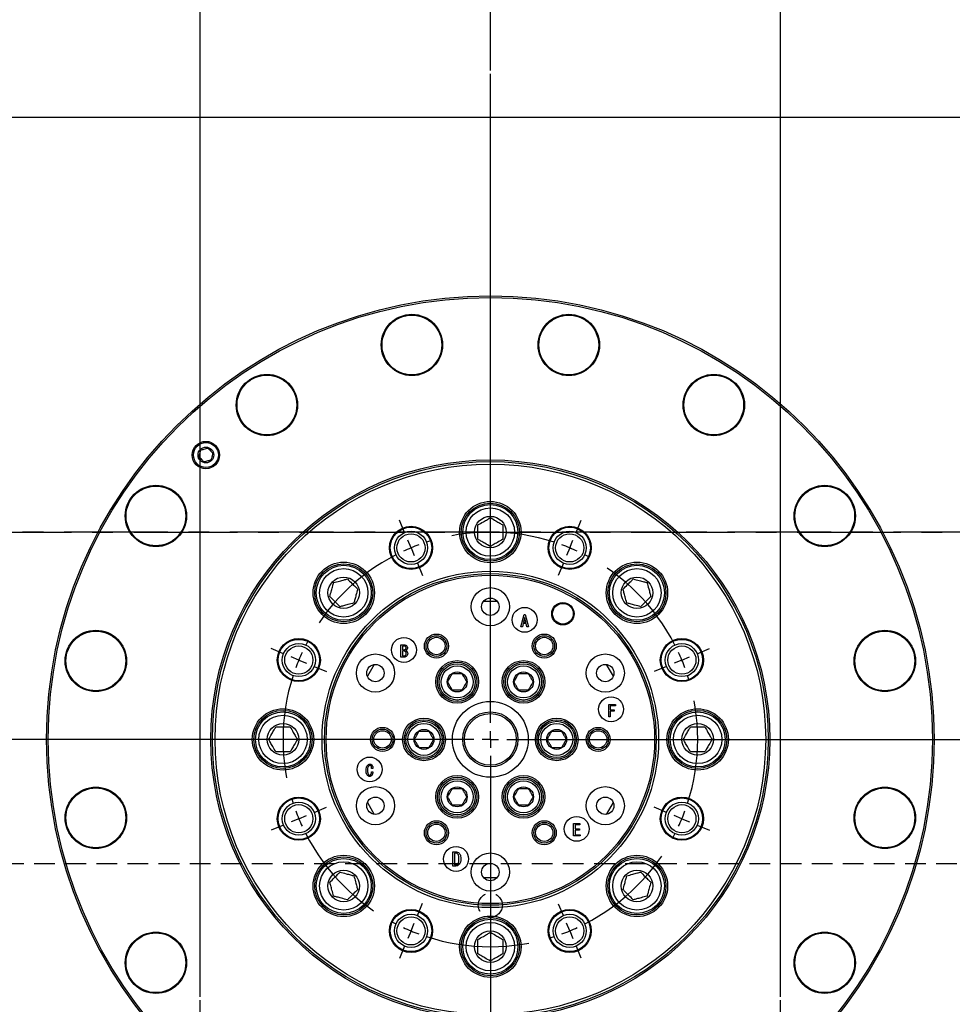
# Model space of a CAD drawing. Extents: x 190 to 3308, y 56 to 2251.
# Drawn here: x 1564 to 1789, y 1548 to 1785 of the extents above; entities that cross this region are included whole.
import ezdxf

# ---------------------------------------------------------------- set-up
doc = ezdxf.new("R2010")
doc.units = 0
doc.header["$LTSCALE"] = 20
doc.linetypes.add('CENTER', pattern=[2, 1.25, -0.25, 0.25, -0.25])
doc.linetypes.add('HIDDEN', pattern=[0.375, 0.25, -0.125])
doc.layers.get('0').update_dxf_attribs({"linetype": 'CONTINUOUS'})
doc.dimstyles.new('DXF001', dxfattribs={"dimtxt": 3.1, "dimasz": 2, "dimexe": 2, "dimexo": 0.8, "dimgap": 0.09, "dimtad": 1, "dimdec": 3, "dimtxsty": 'STANDARD', "dimcen": 0.09, "dimaunit": 1, "dimazin": 3, "dimtfac": 0.903226, "dimtdec": 4, "dimtmove": 0, "dimatfit": 3, "dimtvp": 0.66129, "dimtolj": 1, "dimtzin": 0})

# ---------------------------------------------------------------- blocks, each defined once
blk = doc.blocks.new('_OPEN')
at = {"color": 0, "linetype": 'BYBLOCK'}
for p, q in [((-1, 0.166667), (0, 0)), ((0, 0), (-1, -0.166667)), ((0, 0), (-1, 0))]:
    blk.add_line(p, q, dxfattribs=at)
blk = doc.blocks.new('*D59')
at = {"color": 0, "linetype": 'BYBLOCK'}
for p, q in [((1507.67, 1674.38), (1507.67, 1865.84)), ((1607.67, 1549.38), (1607.67, 1865.84)), ((1605.67, 1863.84), (1509.67, 1863.84))]:
    blk.add_line(p, q, dxfattribs=at)
at = {"color": 0, "linetype": 'BYBLOCK', "xscale": 2, "yscale": 2, "zscale": 2}
for p, rotation in [((1507.67, 1863.84), 180), ((1607.67, 1863.84), 360)]:
    blk.add_blockref('_OPEN', p, dxfattribs=dict(at, rotation=rotation))
at = {"color": 0, "linetype": 'BYBLOCK', "insert": (1563.5, 1865.89), "char_height": 3.1, "attachment_point": 5}
blk.add_mtext('\\A1;100', dxfattribs=at)
blk = doc.blocks.new('*D60')
at = {"color": 0, "linetype": 'BYBLOCK'}
for p, q in [((1747.67, 1549.38), (1747.67, 1865.84)), ((1877.67, 1674.38), (1877.67, 1865.84)), ((1875.67, 1863.84), (1749.67, 1863.84))]:
    blk.add_line(p, q, dxfattribs=at)
at = {"color": 0, "linetype": 'BYBLOCK', "xscale": 2, "yscale": 2, "zscale": 2}
for p, rotation in [((1747.67, 1863.84), 180), ((1877.67, 1863.84), 360)]:
    blk.add_blockref('_OPEN', p, dxfattribs=dict(at, rotation=rotation))
at = {"color": 0, "linetype": 'BYBLOCK', "insert": (1818.5, 1865.89), "char_height": 3.1, "attachment_point": 5}
blk.add_mtext('\\A1;130', dxfattribs=at)
blk = doc.blocks.new('*D63')
at = {"color": 0, "linetype": 'BYBLOCK'}
for p, q in [((1527.67, 1736.28), (1527.67, 1903.84)), ((1827.67, 1736.28), (1827.67, 1903.84)), ((1825.67, 1901.84), (1529.67, 1901.84))]:
    blk.add_line(p, q, dxfattribs=at)
at = {"color": 0, "linetype": 'BYBLOCK', "xscale": 2, "yscale": 2, "zscale": 2}
for p, rotation in [((1527.67, 1901.84), 180), ((1827.67, 1901.84), 360)]:
    blk.add_blockref('_OPEN', p, dxfattribs=dict(at, rotation=rotation))
at = {"color": 0, "linetype": 'BYBLOCK', "insert": (1683.5, 1903.89), "char_height": 3.1, "attachment_point": 5}
blk.add_mtext('\\A1;300', dxfattribs=at)
blk = doc.blocks.new('*D68')
at = {"color": 0, "linetype": 'BYBLOCK'}
for p, q in [((1352.67, 1736.28), (1352.67, 1941.22)), ((2002.67, 1736.28), (2002.67, 1941.22)), ((2000.67, 1939.22), (1354.67, 1939.22))]:
    blk.add_line(p, q, dxfattribs=at)
at = {"color": 0, "linetype": 'BYBLOCK', "xscale": 2, "yscale": 2, "zscale": 2}
for p, rotation in [((1352.67, 1939.22), 180), ((2002.67, 1939.22), 360)]:
    blk.add_blockref('_OPEN', p, dxfattribs=dict(at, rotation=rotation))
at = {"color": 0, "linetype": 'BYBLOCK', "insert": (1683.5, 1941.27), "char_height": 3.1, "attachment_point": 5}
blk.add_mtext('\\A1;650', dxfattribs=at)
blk = doc.blocks.new('*D72')
at = {"color": 0, "linetype": 'BYBLOCK'}
for p, q in [((1607.67, 1549.38), (1607.67, 1865.84)), ((1677.67, 1772.8), (1677.67, 1865.84)), ((1675.67, 1863.84), (1609.67, 1863.84))]:
    blk.add_line(p, q, dxfattribs=at)
at = {"color": 0, "linetype": 'BYBLOCK', "xscale": 2, "yscale": 2, "zscale": 2}
for p, rotation in [((1607.67, 1863.84), 180), ((1677.67, 1863.84), 360)]:
    blk.add_blockref('_OPEN', p, dxfattribs=dict(at, rotation=rotation))
at = {"color": 0, "linetype": 'BYBLOCK', "insert": (1646.27, 1865.89), "char_height": 3.1, "attachment_point": 5}
blk.add_mtext('\\A1;70', dxfattribs=at)
blk = doc.blocks.new('*D73')
at = {"color": 0, "linetype": 'BYBLOCK'}
for p, q in [((1677.67, 1772.8), (1677.67, 1865.84)), ((1747.67, 1549.38), (1747.67, 1865.84)), ((1745.67, 1863.84), (1679.67, 1863.84))]:
    blk.add_line(p, q, dxfattribs=at)
at = {"color": 0, "linetype": 'BYBLOCK', "xscale": 2, "yscale": 2, "zscale": 2}
for p, rotation in [((1677.67, 1863.84), 180), ((1747.67, 1863.84), 360)]:
    blk.add_blockref('_OPEN', p, dxfattribs=dict(at, rotation=rotation))
at = {"color": 0, "linetype": 'BYBLOCK', "insert": (1716.27, 1865.89), "char_height": 3.1, "attachment_point": 5}
blk.add_mtext('\\A1;70', dxfattribs=at)

msp = doc.modelspace()

# ---------------------------------------------------------------- linework, layer by layer
at = {"color": 7, "linetype": 'CONTINUOUS'}
for p, q in [((1677.6706, 1615.4805), (1677.6706, 1771.9989)), ((1892.3017, 1761.4805), (1499.0394, 1761.4805)), ((1657.0057, 1661.37), (1655.7811, 1664.3264)), ((1698.3355, 1661.37), (1699.5601, 1664.3264)), ((1658.5364, 1657.6745), (1657.771, 1659.5222)), ((1696.8047, 1657.6745), (1697.5701, 1659.5222)), ((1658.5364, 1657.6745), (1659.3018, 1655.8267)), ((1696.8047, 1657.6745), (1696.0394, 1655.8267)), ((1660.0671, 1653.9789), (1661.2917, 1651.0225)), ((1695.274, 1653.9789), (1694.0494, 1651.0225)), ((1679.3198, 1644.7805), (1676.0213, 1644.7805)), ((1685.0275, 1638.6027), (1685.7902, 1641.5762)), ((1685.7902, 1641.5762), (1686.0953, 1641.5762)), ((1686.0953, 1641.5762), (1686.858, 1638.6027)), ((1685.6072, 1639.4722), (1685.3936, 1638.6027)), ((1686.2784, 1639.4722), (1685.6072, 1639.4722)), ((1685.9275, 1640.7677), (1685.6834, 1639.7609)), ((1685.6834, 1639.7609), (1686.2021, 1639.7609)), ((1685.958, 1640.7677), (1685.9275, 1640.7677)), ((1686.2021, 1639.7609), (1685.958, 1640.7677)), ((1686.4919, 1638.6027), (1686.2784, 1639.4722)), ((1685.3936, 1638.6027), (1685.0275, 1638.6027)), ((1686.858, 1638.6027), (1686.4919, 1638.6027)), ((1656.1011, 1634.281), (1656.9045, 1634.281)), ((1656.1011, 1631.3076), (1656.1011, 1634.281)), ((1656.9655, 1633.9923), (1656.4621, 1633.9923)), ((1656.4621, 1633.9923), (1656.4621, 1633.0912)), ((1627.7811, 1632.1454), (1624.8247, 1633.37)), ((1656.4621, 1633.0912), (1656.9197, 1633.0912)), ((1656.4621, 1632.8025), (1656.4621, 1631.5963)), ((1656.874, 1632.8025), (1656.4621, 1632.8025)), ((1656.4621, 1631.5963), (1656.8129, 1631.5963)), ((1727.5601, 1632.1454), (1730.5165, 1633.37)), ((1631.4766, 1630.6147), (1629.6288, 1631.38)), ((1631.4766, 1630.6147), (1633.3244, 1629.8493)), ((1649.6565, 1629.5588), (1648.0073, 1626.7022)), ((1656.874, 1631.3076), (1656.1011, 1631.3076)), ((1707.3338, 1626.7022), (1705.6846, 1629.5588)), ((1723.8646, 1630.6147), (1722.0168, 1629.8493)), ((1723.8646, 1630.6147), (1725.7123, 1631.38)), ((1635.1721, 1629.0839), (1638.1285, 1627.8593)), ((1720.169, 1629.0839), (1717.2126, 1627.8593)), ((1706.218, 1619.889), (1707.8299, 1619.889)), ((1706.218, 1616.9156), (1706.218, 1619.889)), ((1707.8299, 1619.889), (1707.8299, 1619.6003)), ((1706.579, 1619.6003), (1706.579, 1618.6076)), ((1707.8299, 1619.6003), (1706.579, 1619.6003)), ((1706.579, 1618.6076), (1707.5248, 1618.6076)), ((1707.5248, 1618.3189), (1706.579, 1618.3189)), ((1706.579, 1618.3189), (1706.579, 1616.9156)), ((1707.5248, 1618.6076), (1707.5248, 1618.3189)), ((1706.579, 1616.9156), (1706.218, 1616.9156)), ((1677.6706, 1611.4805), (1677.6706, 1613.4805)), ((1673.6706, 1611.4805), (1156.5654, 1611.4805)), ((1677.6706, 1611.4805), (1675.6706, 1611.4805)), ((1677.6706, 1611.4805), (1677.6706, 1609.4805)), ((1677.6706, 1611.4805), (1679.6706, 1611.4805)), ((1681.6706, 1611.4805), (2208.8579, 1611.4805)), ((1677.6706, 1607.4805), (1677.6706, 1450.1948)), ((1649.0007, 1603.6803), (1649.3668, 1603.6803)), ((1649.3516, 1604.4735), (1649.016, 1604.4735)), ((1648.0073, 1596.2588), (1649.6565, 1593.4022)), ((1705.6846, 1593.4022), (1707.3338, 1596.2588)), ((1635.1721, 1593.8771), (1638.1285, 1595.1016)), ((1720.169, 1593.8771), (1717.2126, 1595.1016)), ((1631.4766, 1592.3463), (1629.6288, 1591.581)), ((1631.4766, 1592.3463), (1633.3244, 1593.1117)), ((1723.8646, 1592.3463), (1722.0168, 1593.1117)), ((1723.8646, 1592.3463), (1725.7123, 1591.581)), ((1627.7811, 1590.8156), (1624.8247, 1589.591)), ((1697.7491, 1591.1619), (1699.2389, 1591.1619)), ((1697.7491, 1588.1884), (1697.7491, 1591.1619)), ((1698.1101, 1590.8732), (1698.1101, 1589.911)), ((1699.2389, 1590.8732), (1698.1101, 1590.8732)), ((1698.1101, 1589.911), (1699.1474, 1589.911)), ((1698.1101, 1589.6223), (1698.1101, 1588.4771)), ((1699.1474, 1589.6223), (1698.1101, 1589.6223)), ((1699.1474, 1589.911), (1699.1474, 1589.6223)), ((1699.2389, 1591.1619), (1699.2389, 1590.8732)), ((1727.5601, 1590.8156), (1730.5165, 1589.591)), ((1699.3152, 1588.1884), (1697.7491, 1588.1884)), ((1698.1101, 1588.4771), (1699.3152, 1588.4771)), ((1699.3152, 1588.4771), (1699.3152, 1588.1884)), ((1668.645, 1584.393), (1669.262, 1584.393)), ((1668.645, 1580.924), (1668.645, 1584.393)), ((1669.262, 1584.0562), (1669.0662, 1584.0562)), ((1669.0662, 1584.0562), (1669.0662, 1581.2608)), ((1669.262, 1580.924), (1668.645, 1580.924)), ((1669.0662, 1581.2608), (1669.262, 1581.2608)), ((1676.0213, 1578.1805), (1679.3198, 1578.1805)), ((1660.0671, 1568.982), (1661.2917, 1571.9384)), ((1695.274, 1568.982), (1694.126, 1571.7537)), ((1658.5364, 1565.2865), (1657.771, 1563.4388)), ((1658.5364, 1565.2865), (1659.3018, 1567.1343)), ((1696.8047, 1565.2865), (1696.0394, 1567.1343)), ((1696.8047, 1565.2865), (1697.5701, 1563.4388)), ((1657.0057, 1561.591), (1655.7811, 1558.6346)), ((1698.3355, 1561.591), (1699.4835, 1558.8194)), ((1607.6706, 1540.4805), (1607.6706, 1548.5805)), ((1747.6706, 1540.4805), (1747.6706, 1548.5805))]:
    msp.add_line(p, q, dxfattribs=at)
at = {"color": 7, "linetype": 'CENTER'}
for p, q in [((2319.881, 1661.4805), (1039.346, 1661.4805)), ((1511.6706, 1661.4805), (1873.6706, 1661.4805))]:
    msp.add_line(p, q, dxfattribs=at)
at = {"color": 7, "linetype": 'HIDDEN'}
msp.add_line((1797.6706, 1581.4805), (1557.6706, 1581.4805), dxfattribs=at)
at = {"color": 7, "linetype": 'CONTINUOUS'}
for centre, radius in [((1677.6706, 1611.4805), 107), ((1677.6706, 1611.4805), 106.6), ((1658.7468, 1706.6167), 7.4), ((1658.7468, 1706.6167), 7.2), ((1696.5943, 1706.6167), 7.4), ((1696.5943, 1706.6167), 7.2), ((1623.7803, 1692.133), 7.4), ((1623.7803, 1692.133), 7.2), ((1731.5609, 1692.133), 7.4), ((1731.5609, 1692.133), 7.2), ((1609.0812, 1680.0698), 3.3), ((1609.0812, 1680.0698), 3), ((1609.0812, 1680.0698), 1.9), ((1677.6706, 1611.4805), 67.4), ((1677.6706, 1611.4805), 67), ((1677.6706, 1611.4805), 66.4), ((1597.018, 1665.3708), 7.4), ((1597.018, 1665.3708), 7.2), ((1758.3231, 1665.3708), 7.4), ((1758.3231, 1665.3708), 7.2), ((1677.6706, 1661.4805), 7.4), ((1677.6706, 1661.4805), 7), ((1677.6706, 1661.4805), 6.635), ((1677.6706, 1661.4805), 5.835), ((1677.6706, 1661.4805), 3.8), ((1658.5364, 1657.6745), 5.2), ((1658.5364, 1657.6745), 5), ((1696.8047, 1657.6745), 5.2), ((1696.8047, 1657.6745), 5), ((1658.5364, 1657.6745), 4), ((1658.5364, 1657.6745), 3.4), ((1696.8047, 1657.6745), 4), ((1696.8047, 1657.6745), 3.4), ((1642.3152, 1646.8358), 7.4), ((1642.3152, 1646.8358), 7), ((1642.3152, 1646.8358), 6.635), ((1713.0259, 1646.8358), 7.4), ((1713.0259, 1646.8358), 7), ((1713.0259, 1646.8358), 6.635), ((1642.3152, 1646.8358), 5.835), ((1677.6706, 1611.4805), 40.5774), ((1677.6706, 1611.4805), 40), ((1677.6706, 1611.4805), 39.6), ((1642.3152, 1646.8358), 3.8), ((1713.0259, 1646.8358), 5.835), ((1713.0259, 1646.8358), 3.8), ((1677.6706, 1643.4805), 4.6), ((1677.6706, 1643.4805), 2.1), ((1695.1706, 1641.7914), 2.7), ((1695.1706, 1641.7914), 2.5), ((1685.9397, 1640.3183), 3), ((1582.5344, 1630.4043), 7.4), ((1582.5344, 1630.4043), 7.2), ((1664.6706, 1633.9972), 2.9), ((1664.6706, 1633.9972), 2.5), ((1690.6706, 1633.9972), 2.9), ((1690.6706, 1633.9972), 2.5), ((1772.8067, 1630.4043), 7.4), ((1772.8067, 1630.4043), 7.2), ((1631.4766, 1630.6147), 5.2), ((1631.4766, 1630.6147), 5), ((1631.4766, 1630.6147), 4), ((1631.4766, 1630.6147), 3.4), ((1656.8308, 1633.0607), 3), ((1664.6706, 1633.9972), 2.1), ((1690.6706, 1633.9972), 2.1), ((1723.8646, 1630.6147), 5.2), ((1723.8646, 1630.6147), 5), ((1723.8646, 1630.6147), 4), ((1723.8646, 1630.6147), 3.4), ((1649.9578, 1627.4805), 4.6), ((1705.3834, 1627.4805), 4.6), ((1649.9578, 1627.4805), 2.1), ((1669.6706, 1625.3369), 5.15), ((1669.6706, 1625.3369), 4.75), ((1669.6706, 1625.3369), 4.36), ((1685.6706, 1625.3369), 5.15), ((1685.6706, 1625.3369), 4.75), ((1685.6706, 1625.3369), 4.36), ((1705.3834, 1627.4805), 2.1), ((1669.6706, 1625.3369), 3.86), ((1669.6706, 1625.3369), 2.4), ((1685.6706, 1625.3369), 3.86), ((1685.6706, 1625.3369), 2.4), ((1677.6706, 1611.4805), 9.15), ((1706.7794, 1618.7381), 3), ((1627.6706, 1611.4805), 7.4), ((1627.6706, 1611.4805), 7), ((1627.6706, 1611.4805), 6.635), ((1677.6706, 1611.4805), 6.65), ((1677.6706, 1611.4805), 6.25), ((1727.6706, 1611.4805), 7.4), ((1727.6706, 1611.4805), 7), ((1727.6706, 1611.4805), 6.635), ((1627.6706, 1611.4805), 5.835), ((1627.6706, 1611.4805), 3.8), ((1661.6706, 1611.4805), 5.15), ((1661.6706, 1611.4805), 4.75), ((1661.6706, 1611.4805), 4.36), ((1661.6706, 1611.4805), 3.86), ((1693.6706, 1611.4805), 5.15), ((1693.6706, 1611.4805), 4.75), ((1693.6706, 1611.4805), 4.36), ((1693.6706, 1611.4805), 3.86), ((1727.6706, 1611.4805), 5.835), ((1727.6706, 1611.4805), 3.8), ((1651.6706, 1611.4805), 2.9), ((1651.6706, 1611.4805), 2.5), ((1651.6706, 1611.4805), 2.1), ((1661.6706, 1611.4805), 2.4), ((1693.6706, 1611.4805), 2.4), ((1703.6706, 1611.4805), 2.9), ((1703.6706, 1611.4805), 2.5), ((1703.6706, 1611.4805), 2.1), ((1648.5617, 1604.2228), 3), ((1669.6706, 1597.6241), 5.15), ((1669.6706, 1597.6241), 4.75), ((1669.6706, 1597.6241), 4.36), ((1669.6706, 1597.6241), 3.86), ((1685.6706, 1597.6241), 5.15), ((1685.6706, 1597.6241), 4.75), ((1685.6706, 1597.6241), 4.36), ((1685.6706, 1597.6241), 3.86), ((1582.5344, 1592.5567), 7.4), ((1582.5344, 1592.5567), 7.2), ((1649.9578, 1595.4805), 4.6), ((1669.6706, 1597.6241), 2.4), ((1685.6706, 1597.6241), 2.4), ((1705.3834, 1595.4805), 4.6), ((1772.8067, 1592.5567), 7.4), ((1772.8067, 1592.5567), 7.2), ((1631.4766, 1592.3463), 5.2), ((1631.4766, 1592.3463), 5), ((1631.4766, 1592.3463), 4), ((1649.9578, 1595.4805), 2.1), ((1705.3834, 1595.4805), 2.1), ((1723.8646, 1592.3463), 5.2), ((1723.8646, 1592.3463), 5), ((1723.8646, 1592.3463), 4), ((1631.4766, 1592.3463), 3.4), ((1723.8646, 1592.3463), 3.4), ((1664.6706, 1588.9638), 2.9), ((1664.6706, 1588.9638), 2.5), ((1690.6706, 1588.9638), 2.9), ((1690.6706, 1588.9638), 2.5), ((1698.5103, 1589.9003), 3), ((1664.6706, 1588.9638), 2.1), ((1690.6706, 1588.9638), 2.1), ((1669.4015, 1582.6426), 3), ((1642.3152, 1576.1252), 7.4), ((1642.3152, 1576.1252), 7), ((1642.3152, 1576.1252), 6.635), ((1642.3152, 1576.1252), 5.835), ((1677.6706, 1579.4805), 4.6), ((1713.0259, 1576.1252), 7.4), ((1713.0259, 1576.1252), 7), ((1713.0259, 1576.1252), 6.635), ((1713.0259, 1576.1252), 5.835), ((1642.3152, 1576.1252), 3.8), ((1677.6706, 1579.4805), 2.1), ((1713.0259, 1576.1252), 3.8), ((1658.5364, 1565.2865), 5.2), ((1658.5364, 1565.2865), 5), ((1696.8047, 1565.2865), 5.2), ((1696.8047, 1565.2865), 5), ((1658.5364, 1565.2865), 4), ((1658.5364, 1565.2865), 3.4), ((1677.6706, 1561.4805), 7.4), ((1677.6706, 1561.4805), 7), ((1677.6706, 1561.4805), 6.635), ((1696.8047, 1565.2865), 4), ((1696.8047, 1565.2865), 3.4), ((1677.6706, 1561.4805), 5.835), ((1677.6706, 1561.4805), 3.8), ((1597.018, 1557.5902), 7.4), ((1597.018, 1557.5902), 7.2), ((1758.3231, 1557.5902), 7.4), ((1758.3231, 1557.5902), 7.2)]:
    msp.add_circle(centre, radius, dxfattribs=at)
at = {"color": 7, "linetype": 'HIDDEN'}
msp.add_circle((1677.6706, 1571.4805), 2.9, dxfattribs=at)
at = {"color": 7, "linetype": 'CENTER'}
for start, end in [(72.083662, 107.916338), (117.083662, 152.916338), (27.083662, 62.916338), (162.083662, 197.916338), (342.083662, 377.916338), (207.083662, 242.916338), (297.083662, 332.916338), (252.083662, 287.916338)]:
    msp.add_arc((1677.6706, 1611.4805), 50, start, end, dxfattribs=at)
at = {"color": 7, "linetype": 'CONTINUOUS'}
for start, end in [(110.208169, 112.5), (67.5, 69.791831), (112.5, 114.791831), (65.208169, 67.5), (155.208169, 157.5), (22.5, 24.791831), (157.5, 159.791831), (20.208169, 22.5), (200.208169, 202.5), (337.5, 339.791831), (202.5, 204.791831), (335.208169, 337.5), (245.208169, 247.5), (247.5, 249.791831), (290.208169, 292.5), (292.5, 294.791831)]:
    msp.add_arc((1677.6706, 1611.4805), 50, start, end, dxfattribs=at)
for points, knots in [([(1607.8565, 1681.2946), (1608.096, 1681.3588), (1608.5058, 1681.4686), (1609.1015, 1681.6282), (1609.3981, 1681.7077), (1609.5295, 1681.7429)], [0, 0, 0, 0, 0.439118891, 0.751368816, 1, 1, 1, 1]), ([(1609.5295, 1681.7429), (1609.7048, 1681.5676), (1610.0048, 1681.2675), (1610.441, 1680.8314), (1610.658, 1680.6144), (1610.7542, 1680.5181)], [0, 0, 0, 0, 0.43911143, 0.75136288, 1, 1, 1, 1]), ([(1607.4082, 1679.6216), (1607.4724, 1679.8611), (1607.5822, 1680.2709), (1607.7418, 1680.8666), (1607.8213, 1681.1632), (1607.8565, 1681.2946)], [0, 0, 0, 0, 0.439118891, 0.751368816, 1, 1, 1, 1]), ([(1608.6329, 1678.3968), (1608.4576, 1678.5721), (1608.1576, 1678.8722), (1607.7215, 1679.3083), (1607.5044, 1679.5253), (1607.4082, 1679.6216)], [0, 0, 0, 0, 0.43911143, 0.75136288, 1, 1, 1, 1]), ([(1610.7542, 1680.5181), (1610.6901, 1680.2786), (1610.5803, 1679.8688), (1610.4206, 1679.2731), (1610.3412, 1678.9765), (1610.306, 1678.8451)], [0, 0, 0, 0, 0.439118891, 0.751368816, 1, 1, 1, 1]), ([(1610.306, 1678.8451), (1610.0665, 1678.7809), (1609.6566, 1678.6711), (1609.0609, 1678.5115), (1608.7644, 1678.432), (1608.6329, 1678.3968)], [0, 0, 0, 0, 0.43911889, 0.75136882, 1, 1, 1, 1]), ([(1674.6706, 1663.2125), (1675.1001, 1663.4605), (1675.8349, 1663.8848), (1676.9032, 1664.5015), (1677.4349, 1664.8085), (1677.6706, 1664.9446)], [0, 0, 0, 0, 0.43912792, 0.751376, 1, 1, 1, 1]), ([(1677.6706, 1664.9446), (1678.1001, 1664.6966), (1678.8349, 1664.2723), (1679.9032, 1663.6556), (1680.4349, 1663.3486), (1680.6706, 1663.2125)], [0, 0, 0, 0, 0.43912792, 0.751376, 1, 1, 1, 1]), ([(1674.6706, 1659.7484), (1674.6706, 1659.935), (1674.6706, 1660.5072), (1674.6706, 1661.5786), (1674.6706, 1662.5695), (1674.6706, 1663.0836), (1674.6706, 1663.2125)], [0, 0, 0, 0, 0.17144306, 0.52570449, 0.88107276, 1, 1, 1, 1]), ([(1680.6706, 1663.2125), (1680.6706, 1663.0259), (1680.6706, 1662.4537), (1680.6706, 1661.3824), (1680.6706, 1660.3915), (1680.6706, 1659.8774), (1680.6706, 1659.7484)], [0, 0, 0, 0, 0.17144306, 0.52570449, 0.88107276, 1, 1, 1, 1]), ([(1677.6706, 1658.0164), (1677.2411, 1658.2644), (1676.5062, 1658.6886), (1675.438, 1659.3054), (1674.9063, 1659.6124), (1674.6706, 1659.7484)], [0, 0, 0, 0, 0.43912792, 0.751376004, 1, 1, 1, 1]), ([(1680.6706, 1659.7484), (1680.2411, 1659.5005), (1679.5062, 1659.0762), (1678.438, 1658.4594), (1677.9063, 1658.1525), (1677.6706, 1658.0164)], [0, 0, 0, 0, 0.43912792, 0.751376, 1, 1, 1, 1]), ([(1638.9692, 1645.9393), (1639.0975, 1646.4183), (1639.3171, 1647.2379), (1639.6364, 1648.4294), (1639.7953, 1649.0224), (1639.8657, 1649.2853)], [0, 0, 0, 0, 0.4391291, 0.75137694, 1, 1, 1, 1]), ([(1639.8657, 1649.2853), (1640.3448, 1649.4137), (1641.1644, 1649.6333), (1642.3559, 1649.9526), (1642.9489, 1650.1115), (1643.2118, 1650.1819)], [0, 0, 0, 0, 0.4391291, 0.75137694, 1, 1, 1, 1]), ([(1643.2118, 1650.1819), (1643.5625, 1649.8312), (1644.1625, 1649.2312), (1645.0347, 1648.359), (1645.4689, 1647.9248), (1645.6613, 1647.7324)], [0, 0, 0, 0, 0.43912536, 0.75137397, 1, 1, 1, 1]), ([(1709.6798, 1647.7324), (1710.0305, 1648.0831), (1710.6305, 1648.6831), (1711.5028, 1649.5553), (1711.9369, 1649.9895), (1712.1293, 1650.1819)], [0, 0, 0, 0, 0.43912536, 0.75137397, 1, 1, 1, 1]), ([(1712.1293, 1650.1819), (1712.6084, 1650.0535), (1713.428, 1649.8339), (1714.6195, 1649.5147), (1715.2125, 1649.3558), (1715.4754, 1649.2853)], [0, 0, 0, 0, 0.439129098, 0.751376942, 1, 1, 1, 1]), ([(1715.4754, 1649.2853), (1715.6038, 1648.8063), (1715.8234, 1647.9866), (1716.1426, 1646.7952), (1716.3015, 1646.2021), (1716.372, 1645.9393)], [0, 0, 0, 0, 0.4391291, 0.75137694, 1, 1, 1, 1]), ([(1641.4187, 1643.4898), (1641.068, 1643.8404), (1640.468, 1644.4405), (1639.5957, 1645.3127), (1639.1616, 1645.7468), (1638.9692, 1645.9393)], [0, 0, 0, 0, 0.43912536, 0.75137397, 1, 1, 1, 1]), ([(1645.6613, 1647.7324), (1645.5329, 1647.2534), (1645.3133, 1646.4337), (1644.9941, 1645.2422), (1644.8352, 1644.6492), (1644.7647, 1644.3863)], [0, 0, 0, 0, 0.4391291, 0.75137694, 1, 1, 1, 1]), ([(1710.5764, 1644.3863), (1710.4481, 1644.8654), (1710.2284, 1645.685), (1709.9092, 1646.8765), (1709.7503, 1647.4695), (1709.6798, 1647.7324)], [0, 0, 0, 0, 0.439129098, 0.751376942, 1, 1, 1, 1]), ([(1716.372, 1645.9393), (1716.0213, 1645.5886), (1715.4213, 1644.9886), (1714.5491, 1644.1163), (1714.1149, 1643.6822), (1713.9225, 1643.4898)], [0, 0, 0, 0, 0.439125361, 0.751373966, 1, 1, 1, 1]), ([(1644.7647, 1644.3863), (1644.2857, 1644.258), (1643.466, 1644.0384), (1642.2746, 1643.7191), (1641.6815, 1643.5602), (1641.4187, 1643.4898)], [0, 0, 0, 0, 0.4391291, 0.75137694, 1, 1, 1, 1]), ([(1713.9225, 1643.4898), (1713.4435, 1643.6181), (1712.6238, 1643.8377), (1711.4323, 1644.157), (1710.8393, 1644.3159), (1710.5764, 1644.3863)], [0, 0, 0, 0, 0.439129098, 0.751376942, 1, 1, 1, 1]), ([(1656.9045, 1634.281), (1657.015, 1634.2759), (1657.2123, 1634.2668), (1657.3693, 1634.1495), (1657.4384, 1634.098)], [0, 0, 0, 0, 0.308121966, 0.590309596, 0.590309596, 0.590309596, 0.590309596]), ([(1657.2401, 1633.8539), (1657.196, 1633.8951), (1657.1174, 1633.9686), (1657.0118, 1633.9851), (1656.9655, 1633.9923)], [0, 0, 0, 0, 0.167921415, 0.321664357, 0.321664357, 0.321664357, 0.321664357]), ([(1657.4384, 1634.098), (1657.5119, 1634.0076), (1657.6434, 1633.846), (1657.6599, 1633.6397), (1657.6672, 1633.5488)], [0, 0, 0, 0, 0.324868524, 0.622974334, 0.622974334, 0.622974334, 0.622974334]), ([(1656.8129, 1631.5963), (1656.9061, 1631.6062), (1657.0728, 1631.6238), (1657.1995, 1631.7318), (1657.2553, 1631.7793)], [0, 0, 0, 0, 0.261302213, 0.501112117, 0.501112117, 0.501112117, 0.501112117]), ([(1657.2401, 1632.6183), (1657.1812, 1632.6732), (1657.0764, 1632.771), (1656.9357, 1632.7929), (1656.874, 1632.8025)], [0, 0, 0, 0, 0.22380589, 0.428690551, 0.428690551, 0.428690551, 0.428690551]), ([(1657.5451, 1631.5963), (1657.4351, 1631.5048), (1657.2384, 1631.3412), (1656.9854, 1631.3179), (1656.874, 1631.3076)], [0, 0, 0, 0, 0.398992249, 0.764971243, 0.764971243, 0.764971243, 0.764971243]), ([(1656.9197, 1633.0912), (1656.9809, 1633.098), (1657.0903, 1633.1102), (1657.1731, 1633.1817), (1657.2095, 1633.2132)], [0, 0, 0, 0, 0.171682418, 0.329242908, 0.329242908, 0.329242908, 0.329242908]), ([(1657.2095, 1633.2132), (1657.2539, 1633.2686), (1657.3332, 1633.3677), (1657.3427, 1633.4934), (1657.3468, 1633.5488)], [0, 0, 0, 0, 0.197882254, 0.379517855, 0.379517855, 0.379517855, 0.379517855]), ([(1657.3468, 1633.5488), (1657.3437, 1633.6122), (1657.338, 1633.7252), (1657.27, 1633.8146), (1657.2401, 1633.8539)], [0, 0, 0, 0, 0.176598966, 0.338354058, 0.338354058, 0.338354058, 0.338354058]), ([(1657.4078, 1632.176), (1657.401, 1632.2685), (1657.3889, 1632.4339), (1657.2855, 1632.562), (1657.2401, 1632.6183)], [0, 0, 0, 0, 0.25861067, 0.495635033, 0.495635033, 0.495635033, 0.495635033]), ([(1657.2553, 1631.7793), (1657.3056, 1631.8454), (1657.3957, 1631.9635), (1657.4041, 1632.1109), (1657.4078, 1632.176)], [0, 0, 0, 0, 0.231584735, 0.444356945, 0.444356945, 0.444356945, 0.444356945]), ([(1657.4994, 1633.0912), (1657.4613, 1633.0533), (1657.3934, 1632.9857), (1657.3081, 1632.9424), (1657.2706, 1632.9234)], [0, 0, 0, 0, 0.14957341, 0.287272845, 0.287272845, 0.287272845, 0.287272845]), ([(1657.2706, 1632.9234), (1657.3257, 1632.8916), (1657.4241, 1632.8349), (1657.5081, 1632.7586), (1657.5451, 1632.7251)], [0, 0, 0, 0, 0.17721314, 0.340630157, 0.340630157, 0.340630157, 0.340630157]), ([(1657.6672, 1633.5488), (1657.6611, 1633.4534), (1657.6503, 1633.283), (1657.5455, 1633.1498), (1657.4994, 1633.0912)], [0, 0, 0, 0, 0.266367655, 0.510427227, 0.510427227, 0.510427227, 0.510427227]), ([(1657.5451, 1632.7251), (1657.6118, 1632.6329), (1657.7313, 1632.4678), (1657.7397, 1632.2654), (1657.7434, 1632.176)], [0, 0, 0, 0, 0.31762412, 0.60968525, 0.60968525, 0.60968525, 0.60968525]), ([(1657.7434, 1632.176), (1657.7379, 1632.056), (1657.7279, 1631.842), (1657.6009, 1631.6713), (1657.5451, 1631.5963)], [0, 0, 0, 0, 0.334362113, 0.640574169, 0.640574169, 0.640574169, 0.640574169]), ([(1667.3612, 1625.3369), (1667.5265, 1625.6232), (1667.8093, 1626.1131), (1668.2205, 1626.8253), (1668.4252, 1627.1798), (1668.5159, 1627.3369)], [0, 0, 0, 0, 0.43912223, 0.75137147, 1, 1, 1, 1]), ([(1668.5159, 1627.3369), (1668.6503, 1627.3369), (1669.0281, 1627.3369), (1669.7335, 1627.3369), (1670.3849, 1627.3369), (1670.7323, 1627.3369), (1670.8253, 1627.3369)], [0, 0, 0, 0, 0.18493082, 0.51984642, 0.87144382, 1, 1, 1, 1]), ([(1670.8253, 1627.3369), (1670.9906, 1627.0506), (1671.2734, 1626.5607), (1671.6846, 1625.8485), (1671.8893, 1625.494), (1671.98, 1625.3369)], [0, 0, 0, 0, 0.43912223, 0.75137147, 1, 1, 1, 1]), ([(1683.3612, 1625.3369), (1683.5265, 1625.6232), (1683.8093, 1626.1131), (1684.2205, 1626.8253), (1684.4252, 1627.1798), (1684.5159, 1627.3369)], [0, 0, 0, 0, 0.43912223, 0.75137147, 1, 1, 1, 1]), ([(1684.5159, 1627.3369), (1684.8465, 1627.3369), (1685.4122, 1627.3369), (1686.2345, 1627.3369), (1686.6438, 1627.3369), (1686.8253, 1627.3369)], [0, 0, 0, 0, 0.43912223, 0.75137147, 1, 1, 1, 1]), ([(1686.8253, 1627.3369), (1686.8925, 1627.2205), (1687.0814, 1626.8933), (1687.4341, 1626.2824), (1687.7598, 1625.7183), (1687.9335, 1625.4174), (1687.98, 1625.3369)], [0, 0, 0, 0, 0.18493082, 0.51984642, 0.87144382, 1, 1, 1, 1]), ([(1668.5159, 1623.3369), (1668.3506, 1623.6232), (1668.0677, 1624.1131), (1667.6565, 1624.8253), (1667.4519, 1625.1798), (1667.3612, 1625.3369)], [0, 0, 0, 0, 0.43912223, 0.75137147, 1, 1, 1, 1]), ([(1671.98, 1625.3369), (1671.8147, 1625.0506), (1671.5318, 1624.5607), (1671.1206, 1623.8485), (1670.916, 1623.494), (1670.8253, 1623.3369)], [0, 0, 0, 0, 0.43912223, 0.75137147, 1, 1, 1, 1]), ([(1684.5159, 1623.3369), (1684.4694, 1623.4174), (1684.2957, 1623.7183), (1683.97, 1624.2824), (1683.6173, 1624.8933), (1683.4284, 1625.2205), (1683.3612, 1625.3369)], [0, 0, 0, 0, 0.12855618, 0.48015358, 0.81506918, 1, 1, 1, 1]), ([(1687.98, 1625.3369), (1687.8147, 1625.0506), (1687.5318, 1624.5607), (1687.1206, 1623.8485), (1686.916, 1623.494), (1686.8253, 1623.3369)], [0, 0, 0, 0, 0.43912223, 0.75137147, 1, 1, 1, 1]), ([(1670.8253, 1623.3369), (1670.7323, 1623.3369), (1670.3849, 1623.3369), (1669.7335, 1623.3369), (1669.0281, 1623.3369), (1668.6503, 1623.3369), (1668.5159, 1623.3369)], [0, 0, 0, 0, 0.12855618, 0.48015358, 0.81506918, 1, 1, 1, 1]), ([(1686.8253, 1623.3369), (1686.4947, 1623.3369), (1685.929, 1623.3369), (1685.1066, 1623.3369), (1684.6973, 1623.3369), (1684.5159, 1623.3369)], [0, 0, 0, 0, 0.43912223, 0.75137147, 1, 1, 1, 1]), ([(1624.2065, 1611.4805), (1624.4544, 1611.91), (1624.8787, 1612.6449), (1625.4955, 1613.7131), (1625.8024, 1614.2448), (1625.9385, 1614.4805)], [0, 0, 0, 0, 0.43912792, 0.751376004, 1, 1, 1, 1]), ([(1625.9385, 1614.4805), (1626.1251, 1614.4805), (1626.6973, 1614.4805), (1627.7687, 1614.4805), (1628.7595, 1614.4805), (1629.2737, 1614.4805), (1629.4026, 1614.4805)], [0, 0, 0, 0, 0.171443057, 0.525704489, 0.88107276, 1, 1, 1, 1]), ([(1629.4026, 1614.4805), (1629.6506, 1614.051), (1630.0749, 1613.3161), (1630.6916, 1612.2479), (1630.9986, 1611.7162), (1631.1347, 1611.4805)], [0, 0, 0, 0, 0.43912792, 0.751376004, 1, 1, 1, 1]), ([(1659.3612, 1611.4805), (1659.4284, 1611.5969), (1659.6173, 1611.9241), (1659.97, 1612.535), (1660.2957, 1613.0991), (1660.4694, 1613.3999), (1660.5159, 1613.4805)], [0, 0, 0, 0, 0.18493082, 0.51984642, 0.87144382, 1, 1, 1, 1]), ([(1660.5159, 1613.4805), (1660.8465, 1613.4805), (1661.4122, 1613.4805), (1662.2345, 1613.4805), (1662.6438, 1613.4805), (1662.8253, 1613.4805)], [0, 0, 0, 0, 0.43912223, 0.75137147, 1, 1, 1, 1]), ([(1662.8253, 1613.4805), (1662.9906, 1613.1942), (1663.2734, 1612.7043), (1663.6846, 1611.9921), (1663.8893, 1611.6376), (1663.98, 1611.4805)], [0, 0, 0, 0, 0.43912223, 0.75137147, 1, 1, 1, 1]), ([(1691.3612, 1611.4805), (1691.4077, 1611.561), (1691.5814, 1611.8619), (1691.9071, 1612.426), (1692.2597, 1613.0368), (1692.4487, 1613.3641), (1692.5159, 1613.4805)], [0, 0, 0, 0, 0.12855618, 0.48015358, 0.81506918, 1, 1, 1, 1]), ([(1692.5159, 1613.4805), (1692.8465, 1613.4805), (1693.4122, 1613.4805), (1694.2345, 1613.4805), (1694.6438, 1613.4805), (1694.8253, 1613.4805)], [0, 0, 0, 0, 0.43912223, 0.75137147, 1, 1, 1, 1]), ([(1694.8253, 1613.4805), (1694.9906, 1613.1942), (1695.2734, 1612.7043), (1695.6846, 1611.9921), (1695.8893, 1611.6376), (1695.98, 1611.4805)], [0, 0, 0, 0, 0.43912223, 0.75137147, 1, 1, 1, 1]), ([(1724.2065, 1611.4805), (1724.4544, 1611.91), (1724.8787, 1612.6449), (1725.4955, 1613.7131), (1725.8024, 1614.2448), (1725.9385, 1614.4805)], [0, 0, 0, 0, 0.43912792, 0.751376004, 1, 1, 1, 1]), ([(1725.9385, 1614.4805), (1726.1251, 1614.4805), (1726.6973, 1614.4805), (1727.7687, 1614.4805), (1728.7595, 1614.4805), (1729.2737, 1614.4805), (1729.4026, 1614.4805)], [0, 0, 0, 0, 0.17144306, 0.52570449, 0.88107276, 1, 1, 1, 1]), ([(1729.4026, 1614.4805), (1729.6506, 1614.051), (1730.0749, 1613.3161), (1730.6916, 1612.2479), (1730.9986, 1611.7162), (1731.1347, 1611.4805)], [0, 0, 0, 0, 0.43912792, 0.751376, 1, 1, 1, 1]), ([(1625.9385, 1608.4805), (1625.6906, 1608.91), (1625.2663, 1609.6449), (1624.6495, 1610.7131), (1624.3425, 1611.2448), (1624.2065, 1611.4805)], [0, 0, 0, 0, 0.43912792, 0.751376, 1, 1, 1, 1]), ([(1631.1347, 1611.4805), (1630.8867, 1611.051), (1630.4624, 1610.3161), (1629.8457, 1609.2479), (1629.5387, 1608.7162), (1629.4026, 1608.4805)], [0, 0, 0, 0, 0.43912792, 0.751376, 1, 1, 1, 1]), ([(1660.5159, 1609.4805), (1660.3506, 1609.7668), (1660.0677, 1610.2567), (1659.6565, 1610.9689), (1659.4519, 1611.3234), (1659.3612, 1611.4805)], [0, 0, 0, 0, 0.43912223, 0.75137147, 1, 1, 1, 1]), ([(1663.98, 1611.4805), (1663.9335, 1611.3999), (1663.7598, 1611.0991), (1663.4341, 1610.535), (1663.0814, 1609.9241), (1662.8925, 1609.5969), (1662.8253, 1609.4805)], [0, 0, 0, 0, 0.12855618, 0.48015358, 0.81506918, 1, 1, 1, 1]), ([(1692.5159, 1609.4805), (1692.3506, 1609.7668), (1692.0677, 1610.2567), (1691.6565, 1610.9689), (1691.4519, 1611.3234), (1691.3612, 1611.4805)], [0, 0, 0, 0, 0.43912223, 0.75137147, 1, 1, 1, 1]), ([(1695.98, 1611.4805), (1695.9128, 1611.3641), (1695.7238, 1611.0368), (1695.3712, 1610.426), (1695.0455, 1609.8619), (1694.8718, 1609.561), (1694.8253, 1609.4805)], [0, 0, 0, 0, 0.18493082, 0.51984642, 0.87144382, 1, 1, 1, 1]), ([(1725.9385, 1608.4805), (1725.6906, 1608.91), (1725.2663, 1609.6449), (1724.6495, 1610.7131), (1724.3425, 1611.2448), (1724.2065, 1611.4805)], [0, 0, 0, 0, 0.43912792, 0.751376, 1, 1, 1, 1]), ([(1731.1347, 1611.4805), (1730.8867, 1611.051), (1730.4624, 1610.3161), (1729.8457, 1609.2479), (1729.5387, 1608.7162), (1729.4026, 1608.4805)], [0, 0, 0, 0, 0.43912792, 0.751376, 1, 1, 1, 1]), ([(1629.4026, 1608.4805), (1629.216, 1608.4805), (1628.6438, 1608.4805), (1627.5725, 1608.4805), (1626.5816, 1608.4805), (1626.0674, 1608.4805), (1625.9385, 1608.4805)], [0, 0, 0, 0, 0.171443057, 0.525704489, 0.88107276, 1, 1, 1, 1]), ([(1662.8253, 1609.4805), (1662.4947, 1609.4805), (1661.929, 1609.4805), (1661.1066, 1609.4805), (1660.6973, 1609.4805), (1660.5159, 1609.4805)], [0, 0, 0, 0, 0.43912223, 0.75137147, 1, 1, 1, 1]), ([(1694.8253, 1609.4805), (1694.4947, 1609.4805), (1693.929, 1609.4805), (1693.1066, 1609.4805), (1692.6973, 1609.4805), (1692.5159, 1609.4805)], [0, 0, 0, 0, 0.439122227, 0.751371471, 1, 1, 1, 1]), ([(1729.4026, 1608.4805), (1729.216, 1608.4805), (1728.6438, 1608.4805), (1727.5725, 1608.4805), (1726.5816, 1608.4805), (1726.0674, 1608.4805), (1725.9385, 1608.4805)], [0, 0, 0, 0, 0.17144306, 0.52570449, 0.88107276, 1, 1, 1, 1]), ([(1648.1007, 1605.2972), (1648.1805, 1605.3647), (1648.323, 1605.4853), (1648.5076, 1605.503), (1648.5888, 1605.5108)], [0, 0, 0, 0, 0.291203673, 0.558240234, 0.558240234, 0.558240234, 0.558240234]), ([(1648.5888, 1605.5108), (1648.6843, 1605.5047), (1648.8547, 1605.4939), (1648.9879, 1605.3891), (1649.0465, 1605.343)], [0, 0, 0, 0, 0.266367655, 0.510427227, 0.510427227, 0.510427227, 0.510427227]), ([(1647.6888, 1603.9396), (1647.6946, 1604.2173), (1647.7047, 1604.7118), (1647.98, 1605.1188), (1648.1007, 1605.2972)], [0, 0, 0, 0, 0.77240125, 1.47914356, 1.47914356, 1.47914356, 1.47914356]), ([(1648.0702, 1602.7498), (1647.9948, 1602.8432), (1647.844, 1603.0303), (1647.7124, 1603.4445), (1647.6978, 1603.7518), (1647.6888, 1603.9396)], [0, 0, 0, 0, 0.279566113, 0.559706127, 1, 1, 1, 1]), ([(1648.3448, 1605.1142), (1648.2782, 1605.0223), (1648.1446, 1604.838), (1648.0565, 1604.437), (1648.0461, 1604.1472), (1648.0397, 1603.9701)], [0, 0, 0, 0, 0.27890751, 0.55922022, 1, 1, 1, 1]), ([(1648.0397, 1603.9701), (1648.047, 1603.7744), (1648.0572, 1603.5019), (1648.1579, 1603.1623), (1648.252, 1603.0397), (1648.299, 1602.9786)], [0, 0, 0, 0, 0.56028087, 0.78051318, 1, 1, 1, 1]), ([(1648.5888, 1605.221), (1648.5371, 1605.2144), (1648.4447, 1605.2026), (1648.3753, 1605.1412), (1648.3448, 1605.1142)], [0, 0, 0, 0, 0.145330974, 0.278755061, 0.278755061, 0.278755061, 0.278755061]), ([(1648.8329, 1605.1294), (1648.7922, 1605.16), (1648.7192, 1605.2147), (1648.6288, 1605.219), (1648.5888, 1605.221)], [0, 0, 0, 0, 0.142098096, 0.272637654, 0.272637654, 0.272637654, 0.272637654]), ([(1649.016, 1604.4735), (1649.0121, 1604.6057), (1649.0054, 1604.8407), (1648.8854, 1605.0415), (1648.8329, 1605.1294)], [0, 0, 0, 0, 0.367374369, 0.703672482, 0.703672482, 0.703672482, 0.703672482]), ([(1648.8329, 1602.9786), (1648.8697, 1603.0366), (1648.9436, 1603.1529), (1648.9852, 1603.3976), (1648.9948, 1603.573), (1649.0007, 1603.6803)], [0, 0, 0, 0, 0.27840862, 0.55894439, 1, 1, 1, 1]), ([(1649.0465, 1605.343), (1649.1525, 1605.1972), (1649.3426, 1604.936), (1649.3488, 1604.6153), (1649.3516, 1604.4735)], [0, 0, 0, 0, 0.503318135, 0.965903808, 0.965903808, 0.965903808, 0.965903808]), ([(1649.3668, 1603.6803), (1649.3539, 1603.4921), (1649.3309, 1603.1573), (1649.1543, 1602.8739), (1649.077, 1602.7498)], [0, 0, 0, 0, 0.52415928, 1.00438768, 1.00438768, 1.00438768, 1.00438768]), ([(1648.5736, 1602.5373), (1648.4674, 1602.5494), (1648.2774, 1602.5711), (1648.1336, 1602.6951), (1648.0702, 1602.7498)], [0, 0, 0, 0, 0.298070234, 0.571709692, 0.571709692, 0.571709692, 0.571709692]), ([(1648.299, 1602.9786), (1648.3438, 1602.9404), (1648.4239, 1602.8721), (1648.5278, 1602.8613), (1648.5736, 1602.8565)], [0, 0, 0, 0, 0.164112462, 0.31458606, 0.31458606, 0.31458606, 0.31458606]), ([(1648.5736, 1602.8565), (1648.6287, 1602.8656), (1648.7274, 1602.8817), (1648.8006, 1602.9489), (1648.8329, 1602.9786)], [0, 0, 0, 0, 0.155821229, 0.299072889, 0.299072889, 0.299072889, 0.299072889]), ([(1649.077, 1602.7498), (1648.9942, 1602.682), (1648.8463, 1602.5607), (1648.657, 1602.5445), (1648.5736, 1602.5373)], [0, 0, 0, 0, 0.298276188, 0.571942907, 0.571942907, 0.571942907, 0.571942907]), ([(1667.3612, 1597.6241), (1667.5265, 1597.9104), (1667.8093, 1598.4003), (1668.2205, 1599.1125), (1668.4252, 1599.467), (1668.5159, 1599.6241)], [0, 0, 0, 0, 0.439122227, 0.751371471, 1, 1, 1, 1]), ([(1668.5159, 1599.6241), (1668.8465, 1599.6241), (1669.4122, 1599.6241), (1670.2345, 1599.6241), (1670.6438, 1599.6241), (1670.8253, 1599.6241)], [0, 0, 0, 0, 0.43912223, 0.75137147, 1, 1, 1, 1]), ([(1670.8253, 1599.6241), (1670.8718, 1599.5435), (1671.0455, 1599.2427), (1671.3712, 1598.6786), (1671.7238, 1598.0677), (1671.9128, 1597.7405), (1671.98, 1597.6241)], [0, 0, 0, 0, 0.128556177, 0.48015358, 0.815069183, 1, 1, 1, 1]), ([(1683.3612, 1597.6241), (1683.5265, 1597.9104), (1683.8093, 1598.4003), (1684.2205, 1599.1125), (1684.4252, 1599.467), (1684.5159, 1599.6241)], [0, 0, 0, 0, 0.43912223, 0.75137147, 1, 1, 1, 1]), ([(1684.5159, 1599.6241), (1684.6089, 1599.6241), (1684.9563, 1599.6241), (1685.6077, 1599.6241), (1686.313, 1599.6241), (1686.6909, 1599.6241), (1686.8253, 1599.6241)], [0, 0, 0, 0, 0.12855618, 0.48015358, 0.81506918, 1, 1, 1, 1]), ([(1686.8253, 1599.6241), (1686.9906, 1599.3378), (1687.2734, 1598.8479), (1687.6846, 1598.1357), (1687.8893, 1597.7812), (1687.98, 1597.6241)], [0, 0, 0, 0, 0.43912223, 0.75137147, 1, 1, 1, 1]), ([(1668.5159, 1595.6241), (1668.4487, 1595.7405), (1668.2597, 1596.0677), (1667.9071, 1596.6786), (1667.5814, 1597.2427), (1667.4077, 1597.5435), (1667.3612, 1597.6241)], [0, 0, 0, 0, 0.18493082, 0.51984642, 0.87144382, 1, 1, 1, 1]), ([(1671.98, 1597.6241), (1671.8147, 1597.3378), (1671.5318, 1596.8479), (1671.1206, 1596.1357), (1670.916, 1595.7812), (1670.8253, 1595.6241)], [0, 0, 0, 0, 0.43912223, 0.75137147, 1, 1, 1, 1]), ([(1684.5159, 1595.6241), (1684.3506, 1595.9104), (1684.0677, 1596.4003), (1683.6565, 1597.1125), (1683.4519, 1597.467), (1683.3612, 1597.6241)], [0, 0, 0, 0, 0.43912223, 0.75137147, 1, 1, 1, 1]), ([(1687.98, 1597.6241), (1687.8147, 1597.3378), (1687.5318, 1596.8479), (1687.1206, 1596.1357), (1686.916, 1595.7812), (1686.8253, 1595.6241)], [0, 0, 0, 0, 0.43912223, 0.75137147, 1, 1, 1, 1]), ([(1670.8253, 1595.6241), (1670.4947, 1595.6241), (1669.929, 1595.6241), (1669.1066, 1595.6241), (1668.6973, 1595.6241), (1668.5159, 1595.6241)], [0, 0, 0, 0, 0.43912223, 0.75137147, 1, 1, 1, 1]), ([(1686.8253, 1595.6241), (1686.6909, 1595.6241), (1686.313, 1595.6241), (1685.6077, 1595.6241), (1684.9563, 1595.6241), (1684.6089, 1595.6241), (1684.5159, 1595.6241)], [0, 0, 0, 0, 0.18493082, 0.51984642, 0.87144382, 1, 1, 1, 1]), ([(1669.262, 1584.393), (1669.4439, 1584.3813), (1669.7686, 1584.3604), (1670.0224, 1584.1606), (1670.134, 1584.0727)], [0, 0, 0, 0, 0.507615254, 0.972776816, 0.972776816, 0.972776816, 0.972776816]), ([(1669.8137, 1583.8235), (1669.7231, 1583.898), (1669.561, 1584.0312), (1669.3535, 1584.0485), (1669.262, 1584.0562)], [0, 0, 0, 0, 0.327054011, 0.627145624, 0.627145624, 0.627145624, 0.627145624]), ([(1670.0984, 1582.6489), (1670.0907, 1582.8791), (1670.0799, 1583.1997), (1669.9754, 1583.6037), (1669.8675, 1583.7503), (1669.8137, 1583.8235)], [0, 0, 0, 0, 0.56045976, 0.78071676, 1, 1, 1, 1]), ([(1669.8315, 1581.51), (1669.8933, 1581.6031), (1670.0173, 1581.7901), (1670.0837, 1582.189), (1670.0928, 1582.4744), (1670.0984, 1582.6489)], [0, 0, 0, 0, 0.27847999, 0.55896175, 1, 1, 1, 1]), ([(1670.134, 1584.0727), (1670.2198, 1583.9593), (1670.3917, 1583.7323), (1670.5207, 1583.2344), (1670.5348, 1582.871), (1670.5433, 1582.6489)], [0, 0, 0, 0, 0.27914866, 0.55935676, 1, 1, 1, 1]), ([(1670.5433, 1582.6489), (1670.5418, 1582.3717), (1670.5391, 1581.8786), (1670.2821, 1581.4613), (1670.1696, 1581.2786)], [0, 0, 0, 0, 0.77036615, 1.47501, 1.47501, 1.47501, 1.47501]), ([(1638.9692, 1577.0217), (1639.3198, 1577.3724), (1639.9199, 1577.9724), (1640.7921, 1578.8446), (1641.2262, 1579.2788), (1641.4187, 1579.4712)], [0, 0, 0, 0, 0.43912536, 0.75137397, 1, 1, 1, 1]), ([(1641.4187, 1579.4712), (1641.8977, 1579.3429), (1642.7173, 1579.1232), (1643.9088, 1578.804), (1644.5018, 1578.6451), (1644.7647, 1578.5746)], [0, 0, 0, 0, 0.4391291, 0.75137694, 1, 1, 1, 1]), ([(1669.262, 1581.2608), (1669.3824, 1581.2764), (1669.598, 1581.3043), (1669.76, 1581.447), (1669.8315, 1581.51)], [0, 0, 0, 0, 0.338779266, 0.649954828, 0.649954828, 0.649954828, 0.649954828]), ([(1670.1696, 1581.2786), (1670.0188, 1581.1624), (1669.7488, 1580.9545), (1669.411, 1580.9333), (1669.262, 1580.924)], [0, 0, 0, 0, 0.53109653, 1.0189018, 1.0189018, 1.0189018, 1.0189018]), ([(1710.5764, 1578.5746), (1711.0555, 1578.703), (1711.8751, 1578.9226), (1713.0666, 1579.2419), (1713.6596, 1579.4008), (1713.9225, 1579.4712)], [0, 0, 0, 0, 0.4391291, 0.75137694, 1, 1, 1, 1]), ([(1713.9225, 1579.4712), (1714.2732, 1579.1205), (1714.8732, 1578.5205), (1715.7454, 1577.6483), (1716.1795, 1577.2142), (1716.372, 1577.0217)], [0, 0, 0, 0, 0.43912536, 0.75137397, 1, 1, 1, 1]), ([(1639.8657, 1573.6757), (1639.7374, 1574.1547), (1639.5178, 1574.9743), (1639.1985, 1576.1658), (1639.0396, 1576.7589), (1638.9692, 1577.0217)], [0, 0, 0, 0, 0.4391291, 0.75137694, 1, 1, 1, 1]), ([(1644.7647, 1578.5746), (1644.8931, 1578.0956), (1645.1127, 1577.276), (1645.432, 1576.0845), (1645.5909, 1575.4915), (1645.6613, 1575.2286)], [0, 0, 0, 0, 0.439129098, 0.751376942, 1, 1, 1, 1]), ([(1709.6798, 1575.2286), (1709.8082, 1575.7076), (1710.0278, 1576.5273), (1710.3471, 1577.7187), (1710.506, 1578.3118), (1710.5764, 1578.5746)], [0, 0, 0, 0, 0.4391291, 0.75137694, 1, 1, 1, 1]), ([(1716.372, 1577.0217), (1716.2436, 1576.5427), (1716.024, 1575.723), (1715.7047, 1574.5316), (1715.5458, 1573.9385), (1715.4754, 1573.6757)], [0, 0, 0, 0, 0.4391291, 0.75137694, 1, 1, 1, 1]), ([(1645.6613, 1575.2286), (1645.3106, 1574.8779), (1644.7106, 1574.2779), (1643.8384, 1573.4057), (1643.4043, 1572.9715), (1643.2118, 1572.7791)], [0, 0, 0, 0, 0.43912536, 0.75137397, 1, 1, 1, 1]), ([(1712.1293, 1572.7791), (1711.7787, 1573.1298), (1711.1786, 1573.7298), (1710.3064, 1574.602), (1709.8723, 1575.0361), (1709.6798, 1575.2286)], [0, 0, 0, 0, 0.439125361, 0.751373966, 1, 1, 1, 1]), ([(1643.2118, 1572.7791), (1642.7328, 1572.9074), (1641.9131, 1573.1271), (1640.7216, 1573.4463), (1640.1286, 1573.6052), (1639.8657, 1573.6757)], [0, 0, 0, 0, 0.439129098, 0.751376942, 1, 1, 1, 1]), ([(1715.4754, 1573.6757), (1714.9964, 1573.5473), (1714.1767, 1573.3277), (1712.9852, 1573.0084), (1712.3922, 1572.8495), (1712.1293, 1572.7791)], [0, 0, 0, 0, 0.4391291, 0.75137694, 1, 1, 1, 1]), ([(1674.6706, 1563.2125), (1675.1001, 1563.4605), (1675.8349, 1563.8848), (1676.9032, 1564.5015), (1677.4349, 1564.8085), (1677.6706, 1564.9446)], [0, 0, 0, 0, 0.43912792, 0.751376, 1, 1, 1, 1]), ([(1674.6706, 1559.7484), (1674.6706, 1559.935), (1674.6706, 1560.5072), (1674.6706, 1561.5786), (1674.6706, 1562.5695), (1674.6706, 1563.0836), (1674.6706, 1563.2125)], [0, 0, 0, 0, 0.17144306, 0.52570449, 0.88107276, 1, 1, 1, 1]), ([(1677.6706, 1564.9446), (1678.1001, 1564.6966), (1678.8349, 1564.2723), (1679.9032, 1563.6556), (1680.4349, 1563.3486), (1680.6706, 1563.2125)], [0, 0, 0, 0, 0.43912792, 0.751376, 1, 1, 1, 1]), ([(1680.6706, 1563.2125), (1680.6706, 1563.0259), (1680.6706, 1562.4537), (1680.6706, 1561.3824), (1680.6706, 1560.3915), (1680.6706, 1559.8774), (1680.6706, 1559.7484)], [0, 0, 0, 0, 0.17144306, 0.52570449, 0.88107276, 1, 1, 1, 1]), ([(1677.6706, 1558.0164), (1677.2411, 1558.2644), (1676.5062, 1558.6886), (1675.438, 1559.3054), (1674.9063, 1559.6124), (1674.6706, 1559.7484)], [0, 0, 0, 0, 0.43912792, 0.751376, 1, 1, 1, 1]), ([(1680.6706, 1559.7484), (1680.2411, 1559.5005), (1679.5062, 1559.0762), (1678.438, 1558.4594), (1677.9063, 1558.1525), (1677.6706, 1558.0164)], [0, 0, 0, 0, 0.43912792, 0.751376, 1, 1, 1, 1])]:
    msp.add_open_spline(points, degree=3, knots=knots, dxfattribs=at)

# ---------------------------------------------------------------- dimensions: what is measured, and where the dimension line sits
for base, p1, p2, text, picture, middle in [((2002.6706, 1939.222), (1352.6706, 1735.4805), (2002.6706, 1735.4805), '\\A1;650', '*D68', (1683.4997, 1939.722)), ((1827.6706, 1901.8354), (1527.6706, 1735.4805), (1827.6706, 1735.4805), '\\A1;300', '*D63', (1683.4997, 1902.3354)), ((1607.6706, 1863.8354), (1507.6706, 1673.5805), (1607.6706, 1548.5805), '\\A1;100', '*D59', (1563.4997, 1864.3354)), ((1677.6706, 1863.8354), (1607.6706, 1548.5805), (1677.6706, 1771.9989), '\\A1;70', '*D72', (1646.2734, 1864.3354)), ((1747.6706, 1863.8354), (1677.6706, 1771.9989), (1747.6706, 1548.5805), '\\A1;70', '*D73', (1716.2734, 1864.3354)), ((1877.6706, 1863.8354), (1747.6706, 1548.5805), (1877.6706, 1673.5805), '\\A1;130', '*D60', (1818.4997, 1864.3354))]:
    dim = msp.add_linear_dim(base=base, p1=p1, p2=p2, text=text, dimstyle='DXF001', override={"dimasz": 2, "dimblk1": 'OPEN', "dimblk2": 'OPEN', "dimsah": 1}, dxfattribs=at)
    dim.commit()
    dim.dimension.update_dxf_attribs({"geometry": picture, "text_midpoint": middle, "dimtype": 160})

doc.saveas('drawing.dxf')
